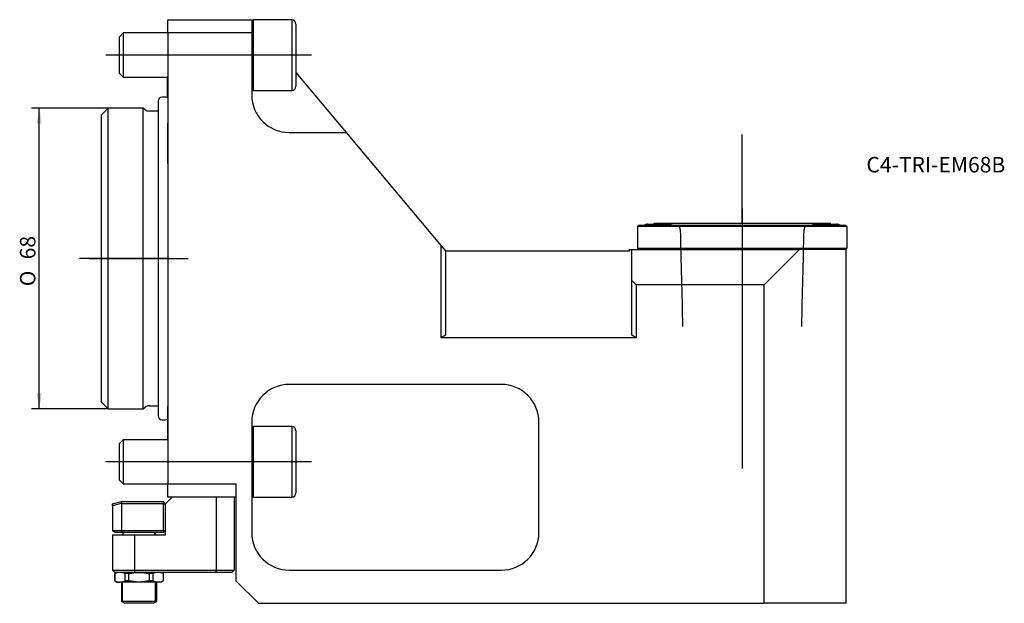
# Model space of a CAD drawing. Units: millimetres. Extents: x -34 to 189, y -78 to 54.
import ezdxf
from ezdxf.enums import TextEntityAlignment as Align
from ezdxf.lldxf.tags import DXFTag

# ---------------------------------------------------------------- set-up
doc = ezdxf.new("R2010")
doc.units = ezdxf.units.MM
for name, color, linetype in [('1', 4, 'Continuous'), ('4', 2, 'CENTER'), ('80', 6, 'Continuous'), ('81', 3, 'Continuous'), ('SK1', 4, 'Continuous'), ('SK2', 7, 'Continuous'), ('SK3', 1, 'DASHED2'), ('SK4', 2, 'CENTER'), ('SK6', 5, 'Continuous')]:
    doc.layers.add(name, color=color, linetype=linetype)
doc.styles.add('SEACAD_Solid_Edge_ANSI1_Symbols', font='semeca1.ttf')
doc.styles.add('SEACAD_txt_shx', font='txt.shx')
tags = doc.linetypes.add('CENTER', pattern=[50.8, 31.75, -6.35, 6.35, -6.35]).pattern_tags.tags
tags[10:11] = [DXFTag(74, 4), DXFTag(75, 0), DXFTag(340, '0'), DXFTag(46, 0.0), DXFTag(50, 0.0), DXFTag(44, 0.0), DXFTag(45, 0.0)]
tags[8:9] = [DXFTag(74, 4), DXFTag(75, 0), DXFTag(340, '0'), DXFTag(46, 0.0), DXFTag(50, 0.0), DXFTag(44, 0.0), DXFTag(45, 0.0)]
tags[6:7] = [DXFTag(74, 4), DXFTag(75, 0), DXFTag(340, '0'), DXFTag(46, 0.0), DXFTag(50, 0.0), DXFTag(44, 0.0), DXFTag(45, 0.0)]
tags[4:5] = [DXFTag(74, 4), DXFTag(75, 0), DXFTag(340, '0'), DXFTag(46, 0.0), DXFTag(50, 0.0), DXFTag(44, 0.0), DXFTag(45, 0.0)]
tags = doc.linetypes.add('DASHED2', pattern=[9.525, 6.35, -3.175]).pattern_tags.tags
tags[6:7] = [DXFTag(74, 4), DXFTag(75, 0), DXFTag(340, '0'), DXFTag(46, 0.0), DXFTag(50, 0.0), DXFTag(44, 0.0), DXFTag(45, 0.0)]
tags[4:5] = [DXFTag(74, 4), DXFTag(75, 0), DXFTag(340, '0'), DXFTag(46, 0.0), DXFTag(50, 0.0), DXFTag(44, 0.0), DXFTag(45, 0.0)]

# ---------------------------------------------------------------- blocks, each defined once
blk = doc.blocks.new('SEANNOT_GROUP')
at = {"layer": 'SK6', "style": 'SEACAD_txt_shx'}
blk.add_text('C4-TRI-EM68B', height=3.5, dxfattribs=at).set_placement((158.12, 22.95), align=Align.TOP_LEFT)
blk = doc.blocks.new('GDimGGroup')
at = {"layer": 'SK2'}
for points in [[(-29.66, 30.5), (-28.49, 30.5), (-29.07, 34)], [(-29.66, -30.5), (-29.07, -34), (-28.49, -30.5)]]:
    blk.add_hatch(color=256, dxfattribs=at).paths.add_polyline_path(points)
for p, q in [((-13.5, 34), (-30.82, 34)), ((-29.07, -34), (-29.07, 34)), ((-13.5, -34), (-30.82, -34))]:
    blk.add_line(p, q, dxfattribs=at)
for s, style, p in [('68', 'SEACAD_txt_shx', (-33.45, -0.2)), ('O', 'SEACAD_Solid_Edge_ANSI1_Symbols', (-33.45, -6.29))]:
    blk.add_text(s, height=3.5, rotation=90, dxfattribs=dict(at, style=style)).set_placement(p, align=Align.TOP_LEFT)

msp = doc.modelspace()

# ---------------------------------------------------------------- linework, layer by layer
at = {"layer": '1'}
for p, q in [((0, 51), (0, 54)), ((0, 54), (19, 54)), ((19.3, 54), (19, 53.7)), ((19, 54), (19.14, 53.84)), ((19, 54), (19, 51)), ((19.3, 54), (19.3, 38)), ((28.1, 54), (19.3, 54)), ((28.1, 54), (28.1, 38)), ((29, 53.01), (29, 38.99)), ((0, 51), (0, -51)), ((19, 51), (0, 51)), ((19, 51), (19, 37)), ((29, 42.08), (40.4, 28.5)), ((19, 38.3), (19.3, 38)), ((19.3, 38), (28.1, 38)), ((27.5, 28.5), (40.4, 28.5)), ((40.4, 28.5), (61.88, 2.89)), ((106.62, 7.5), (106.33, 7.2)), ((106.33, 7.2), (106.33, 2.3)), ((153.68, 7.2), (106.33, 7.2)), ((106.62, 7.5), (153.38, 7.5)), ((108.6, 7.78), (113.4, 7.78)), ((110, 8), (150, 8)), ((110, 8), (110, 7.78)), ((146.6, 7.78), (151.4, 7.78)), ((150, 7.78), (150, 8)), ((153.68, 7.2), (153.38, 7.5)), ((153.68, 7.2), (153.68, 2.3)), ((61.88, -17.93), (61.88, 2.89)), ((61.88, 2.89), (62.88, 1.7)), ((106.33, 2.3), (153.68, 2.3)), ((106.33, 2.3), (106.62, 2)), ((153.38, 2), (153.68, 2.3)), ((62.88, 1.7), (104.5, 1.7)), ((62.88, 1.7), (62.88, -17.35)), ((104.5, 1.7), (104.5, 2)), ((104.5, 2), (105, 2)), ((105, 2), (143, 2)), ((105, -5), (105, 2)), ((153.38, 2), (106.62, 2)), ((108.75, 2), (108.75, 2)), ((113.25, 2), (113.25, 2)), ((126, 2), (126, 2)), ((134, 2), (134, 2)), ((143, 2), (135, -6)), ((153.5, 2), (143, 2)), ((146.75, 2), (146.75, 2)), ((151.25, 2), (151.25, 2)), ((153.5, 2), (153.5, -78)), ((105, -17.35), (105, -5)), ((106, -6), (105, -5)), ((106, -6), (106, -17.93)), ((135, -6), (106, -6)), ((135, -78), (135, -6)), ((62.88, -17.35), (61.88, -17.93)), ((106, -17.93), (105, -17.35)), ((106, -17.93), (61.88, -17.93)), ((75.5, -28.5), (27.5, -28.5)), ((19, -37), (19, -62)), ((84, -62), (84, -37)), ((19.3, -38), (19, -38.3)), ((19.3, -38), (19.3, -54)), ((28.1, -38), (19.3, -38)), ((28.1, -38), (28.1, -54)), ((29, -38.99), (29, -53.01)), ((0, -51), (15.5, -51)), ((0, -54), (0, -51)), ((15.5, -73), (15.5, -51)), ((-12.5, -55.54), (-10.5, -55)), ((-10.56, -55.44), (-12.5, -55.96)), ((-12.5, -55.96), (-12.5, -55.54)), ((-10.44, -55), (-10.56, -55.44)), ((-10.56, -55.44), (-10.5, -55.5)), ((-10.5, -55), (-10.44, -55)), ((-1, -55.5), (-10.5, -55.5)), ((-10.5, -55.5), (-10.5, -61.5)), ((-10.44, -55), (-1, -55)), ((-0.5, -55.5), (-1, -55)), ((-1, -55.5), (-1, -55)), ((-1, -61.5), (-1, -55.5)), ((-1, -55.5), (-0.5, -55.5)), ((-0.5, -55.5), (1, -54)), ((-0.5, -62.5), (-0.5, -55.5)), ((15.5, -54), (0, -54)), ((11, -70.5), (11, -54)), ((15, -54), (15, -70.5)), ((19, -53.7), (19.3, -54)), ((19.3, -54), (28.1, -54)), ((-12.5, -55.96), (-12.5, -61.5)), ((-12, -62), (-12.5, -61.5)), ((-12.5, -61.5), (-10.5, -61.5)), ((-10.29, -62), (-12, -62)), ((-10.5, -61.5), (-1, -61.5)), ((-10.5, -61.5), (-10.29, -62)), ((-9.9, -62), (-10.4, -62.5)), ((-1, -62), (-10.29, -62)), ((-2.6, -62.5), (-3.1, -62)), ((-1, -62), (-0.5, -61.5)), ((-1, -61.5), (-1, -62)), ((-1, -61.5), (-0.5, -61.5)), ((-12.5, -62.5), (-12.5, -70.5)), ((-12.5, -62.5), (-7.5, -62.5)), ((-7.5, -62.5), (-7.5, -70.5)), ((-7.5, -62.5), (-0.5, -62.5)), ((-12.5, -70.5), (-7.5, -70.5)), ((-12, -71), (-12.5, -70.5)), ((-7.43, -71), (-12, -71)), ((-11.5, -71), (-12, -71.29)), ((-12, -71.29), (-11.98, -71.29)), ((-12, -71.29), (-12, -72.91)), ((-11.98, -72.91), (-11.98, -71.29)), ((-9.68, -71.29), (-9.68, -72.91)), ((-8.79, -71.29), (-9.68, -71.29)), ((-8.79, -72.91), (-8.79, -71.29)), ((-7.5, -70.5), (11, -70.5)), ((-7.5, -70.5), (-7.43, -71)), ((10.79, -71), (-7.43, -71)), ((-4.21, -71.29), (-4.21, -72.91)), ((-3.32, -71.29), (-4.21, -71.29)), ((-3.32, -72.91), (-3.32, -71.29)), ((-1, -71.29), (-1.5, -71)), ((-1.02, -71.29), (-1.02, -72.91)), ((-1, -71.29), (-1.02, -71.29)), ((-1, -72.91), (-1, -71.29)), ((11, -70.5), (10.79, -71)), ((14.5, -71), (10.79, -71)), ((11, -70.5), (15, -70.5)), ((15, -70.5), (14.5, -71)), ((27.5, -70.5), (75.5, -70.5)), ((-12, -72.91), (-11.98, -72.91)), ((-12, -72.91), (-11.5, -73.2)), ((-11.5, -73.2), (-10.83, -73.2)), ((-6.5, -73.2), (-10.83, -73.2)), ((-10.5, -73.2), (-10.5, -77.56)), ((-10.23, -77.71), (-10.23, -73.2)), ((-8.79, -72.91), (-9.68, -72.91)), ((-2.17, -73.2), (-6.5, -73.2)), ((-3.32, -72.91), (-4.21, -72.91)), ((-2.77, -77.71), (-2.77, -73.2)), ((-2.5, -77.56), (-2.5, -73.2)), ((-1.5, -73.2), (-2.17, -73.2)), ((-1.5, -73.2), (-1, -72.91)), ((-1, -72.91), (-1.02, -72.91)), ((15.5, -73), (20.5, -78)), ((-2.5, -77.56), (-10.5, -77.56)), ((-10.5, -77.56), (-9.73, -78)), ((-3.27, -78), (-2.5, -77.56)), ((-3.27, -78), (-9.73, -78)), ((20.5, -78), (135, -78)), ((153.5, -78), (135, -78))]:
    msp.add_line(p, q, dxfattribs=at)
for centre, radius, start, end in [((28, 53.01), 1, 0, 84.2608), ((28, 38.99), 1, 275.7392, 0), ((27.5, 37), 8.5, 180, 270), ((111, 0.15), 8, 107.4576, 113.2285), ((111, 0.15), 8, 66.7715, 72.5424), ((149, 0.15), 8, 107.4576, 113.2285), ((149, 0.15), 8, 66.7715, 72.5424), ((27.5, -37), 8.5, 90, 180), ((75.5, -37), 8.5, 0, 90), ((28, -38.99), 1, 0, 84.2608), ((28, -53.01), 1, 275.7392, 0), ((27.5, -62), 8.5, 180, 270), ((75.5, -62), 8.5, 270, 360), ((-10.78, -73.62), 2.62, 91.1336, 117.1519), ((-10.88, -73.62), 2.62, 62.8481, 88.8664), ((-2.12, -73.62), 2.62, 91.1336, 117.1519), ((-2.22, -73.62), 2.62, 62.8481, 88.8664), ((-10.78, -70.58), 2.62, 242.8481, 268.8664), ((-10.88, -70.58), 2.62, 271.1336, 297.1519), ((-2.12, -70.58), 2.62, 242.8481, 268.8664), ((-2.22, -70.58), 2.62, 271.1336, 297.1519)]:
    msp.add_arc(centre, radius, start, end, dxfattribs=at)
for points in [[(-8.79, -71.29), (-7.59, -71), (-6.5, -71)], [(-6.5, -71), (-5.41, -71), (-4.21, -71.29)], [(-6.5, -73.2), (-7.59, -73.2), (-8.79, -72.91)], [(-4.21, -72.91), (-5.41, -73.2), (-6.5, -73.2)]]:
    msp.add_rational_spline(points, [1, 1.0246950766, 1], degree=2, dxfattribs=at)
at = {"layer": '4'}
msp.add_line((130, 11.22), (130, -18.88), dxfattribs=at)
at = {"layer": '80'}
msp.add_line((0, 0), (-20, 0), dxfattribs=at)
msp.add_point((0, 0), dxfattribs=at)
at = {"layer": '81'}
msp.add_line((130, 8), (130, 28), dxfattribs=at)
msp.add_point((130, 8), dxfattribs=at)
at = {"layer": 'SK1'}
for p, q in [((-10.08, 51), (-11, 50.08)), ((-11, 50.08), (-11, 41.92)), ((-10.08, 51), (-10.08, 41)), ((0, 51), (-10.08, 51)), ((-11, 41.92), (-10.08, 41)), ((-10.08, 41), (0, 41)), ((-0.05, 36.35), (-0.05, 41)), ((-0.5, 36.47), (-1.3, 36.47)), ((-13.5, 34), (-15, 32.5)), ((-13.5, -34), (-13.5, 34)), ((-5.6, 34), (-13.5, 34)), ((-5.6, -34), (-5.6, 34)), ((-5.08, 33.64), (-5.6, 34)), ((-2.2, 35.57), (-2.2, -35.57)), ((-15, -32.5), (-15, 32.5)), ((-2.2, 33.35), (-4.17, 33.35)), ((-0.05, 30.6), (-0.05, 21.4)), ((0, 30.6), (-0.05, 30.6)), ((-0.05, 21.4), (0, 21.4)), ((-15, -32.5), (-13.5, -34)), ((-4.17, -33.35), (-2.2, -33.35)), ((-0.05, -33.4), (-0.05, -41)), ((0, -33.4), (-0.05, -33.4)), ((-13.5, -34), (-5.6, -34)), ((-5.6, -34), (-5.08, -33.64)), ((-1.3, -36.47), (-0.5, -36.47)), ((-10.08, -41), (-11, -41.92)), ((-11, -41.92), (-11, -50.08)), ((-10.08, -41), (-10.08, -51)), ((0, -41), (-10.08, -41)), ((-11, -50.08), (-10.08, -51)), ((-10.08, -51), (0, -51))]:
    msp.add_line(p, q, dxfattribs=at)
for centre, radius, start, end in [((-1.3, 35.57), 0.9, 90, 180), ((-0.5, 35.57), 0.9, 56.251, 90), ((-4.17, 34.95), 1.6, 235, 270), ((-4.17, -34.95), 1.6, 90, 125), ((-1.3, -35.57), 0.9, 180, 270), ((-0.5, -35.57), 0.9, 270, 300)]:
    msp.add_arc(centre, radius, start, end, dxfattribs=at)
at = {"layer": 'SK3'}
for points in [[(115.6, 7.5), (115.73, 7.15), (115.86, 6.8), (115.98, 6.45)], [(144.02, 6.45), (144.14, 6.8), (144.27, 7.15), (144.4, 7.5)], [(115.98, 6.45), (116.16, -0.79), (116.34, -8.07), (116.52, -15.4)], [(143.48, -15.4), (143.66, -8.07), (143.84, -0.79), (144.02, 6.45)]]:
    msp.add_open_spline(points, degree=3, dxfattribs=at)
at = {"layer": 'SK4'}
for p, q in [((32.55, 46), (-14.04, 46)), ((130, 11.22), (130, -47.49)), ((-17.82, 0), (4.65, 0)), ((32.55, -46), (-14.04, -46))]:
    msp.add_line(p, q, dxfattribs=at)

# ---------------------------------------------------------------- block references
at = {"layer": 'SK2'}
msp.add_blockref('GDimGGroup', (0, 0), dxfattribs=at)
at = {"layer": 'SK6'}
msp.add_blockref('SEANNOT_GROUP', (0, 0), dxfattribs=at)

doc.saveas('drawing.dxf')
